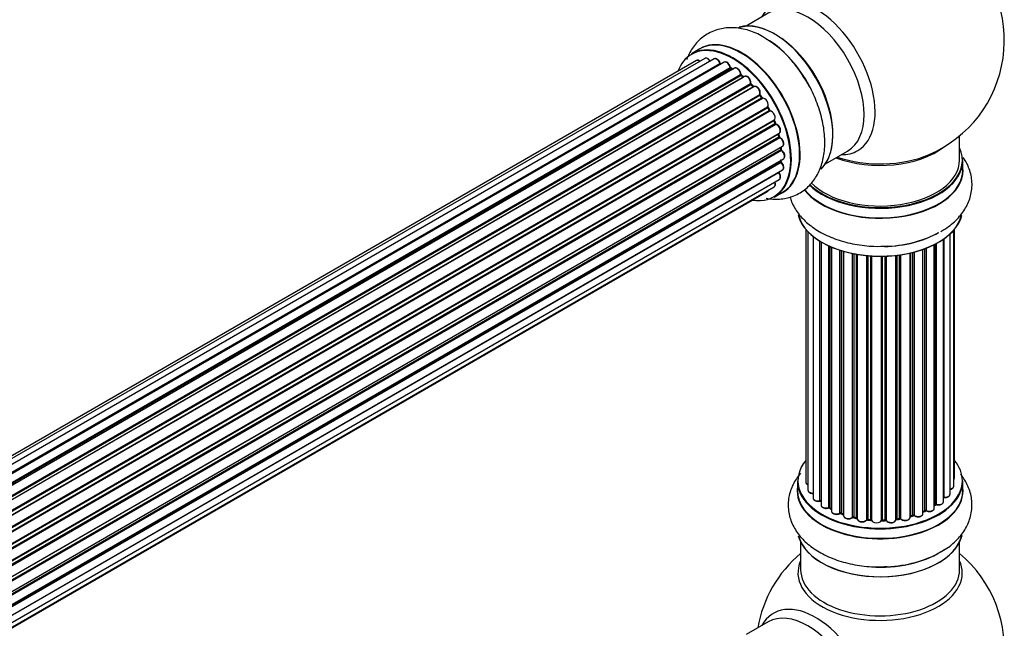
# Model space of a CAD drawing. Units: millimetres. Extents: x 0 to 1498, y 0 to 3417.
# Drawn here: x 1212 to 1410, y 1132 to 1255 of the extents above; entities that cross this region are included whole.
import ezdxf

# ---------------------------------------------------------------- set-up
doc = ezdxf.new("R2010")
doc.units = ezdxf.units.MM
doc.layers.add('DV6_Défaut', color=7, linetype='Continuous')
doc.layers.add('Défaut', color=7, linetype='Continuous')

# ---------------------------------------------------------------- blocks, each defined once
blk = doc.blocks.new('SE5')
at = {"layer": 'DV6_Défaut', "color": 7, "linetype": 'Continuous'}
for p, q in [((1362.5, 1255.92), (1358.06, 1253.36)), ((1348.75, 1248.74), (1347.09, 1247.78)), ((1349.75, 1246.86), (1022.57, 1057.96)), ((1351.64, 1246.74), (1023.91, 1057.53)), ((1348.07, 1246.42), (1021.9, 1058.1)), ((1025.39, 1056.83), (1352.78, 1245.85)), ((1352.94, 1245.67), (1025.63, 1056.7)), ((1353.66, 1246.07), (1025.65, 1056.69)), ((1027.11, 1055.77), (1354.85, 1244.99)), ((1354.99, 1244.78), (1027.33, 1055.61)), ((1355.73, 1244.87), (1027.59, 1055.42)), ((1355.34, 1244.65), (1355.09, 1244.79)), ((1028.98, 1054.27), (1356.94, 1243.62)), ((1357.06, 1243.39), (1029.18, 1054.09)), ((1029.55, 1053.74), (1357.46, 1243.06)), ((1357.76, 1243.21), (1029.56, 1053.72)), ((1357.54, 1243.08), (1357.15, 1243.4)), ((1030.86, 1052.36), (1358.95, 1241.79)), ((1359.04, 1241.56), (1031.03, 1052.18)), ((1031.38, 1051.76), (1359.41, 1241.15)), ((1359.65, 1241.14), (1031.46, 1051.66)), ((1359.5, 1241.17), (1359.13, 1241.58)), ((1032.64, 1050.12), (1360.8, 1239.58)), ((1360.85, 1239.36), (1032.77, 1049.94)), ((1033.1, 1049.47), (1361.18, 1238.89)), ((1361.26, 1238.92), (1360.93, 1239.39)), ((1361.36, 1238.79), (1033.19, 1049.32)), ((1034.23, 1047.63), (1362.4, 1237.1)), ((1362.42, 1236.89), (1034.32, 1047.47)), ((1362.76, 1236.43), (1362.49, 1236.94)), ((1034.6, 1046.96), (1362.69, 1236.38)), ((1362.87, 1236.24), (1034.7, 1046.77)), ((1035.54, 1045), (1363.71, 1234.46)), ((1363.67, 1234.27), (1035.6, 1044.86)), ((1035.82, 1044.34), (1363.87, 1233.74)), ((1364.04, 1233.56), (1035.91, 1044.12)), ((1363.94, 1233.8), (1363.73, 1234.33)), ((1036.55, 1042.31), (1364.74, 1231.8)), ((1364.55, 1231.6), (1036.57, 1042.24)), ((1036.72, 1041.73), (1364.68, 1231.07)), ((1364.73, 1231.15), (1364.61, 1231.67)), ((1401.04, 1226.38), (1401.04, 1231.25)), ((1364.82, 1230.87), (1036.79, 1041.48)), ((1037.2, 1039.68), (1365.38, 1229.16)), ((1365.12, 1228.58), (1365.09, 1228.99)), ((1037.28, 1039.25), (1365.06, 1228.5)), ((1365.19, 1228.28), (1037.32, 1038.99)), ((1374.06, 1225.65), (1378.5, 1228.21)), ((1037.51, 1037.23), (1365.6, 1226.65)), ((1037.51, 1037.05), (1365.02, 1226.13)), ((1365.11, 1225.91), (1037.52, 1036.77)), ((1365.08, 1226.21), (1365.09, 1226.36)), ((1401.69, 1224.38), (1401.69, 1226.3)), ((1364.61, 1223.85), (1037.48, 1034.98)), ((1037.49, 1035.09), (1365.38, 1224.4)), ((1036.96, 1032.38), (1363.71, 1221.03)), ((1037.24, 1033.42), (1364.74, 1222.5)), ((1036.88, 1032.16), (1362.32, 1220.05)), ((1363.74, 1218.94), (1365.4, 1219.9)), ((1370.06, 1212.47), (1370.06, 1161.61)), ((1370.52, 1211.96), (1370.52, 1159.95)), ((1399.11, 1159.14), (1399.11, 1211.52)), ((1399.87, 1160.77), (1399.87, 1212.29)), ((1400.02, 1162.46), (1400.02, 1212.47)), ((1371.56, 1211.01), (1371.56, 1158.37)), ((1372.9, 1157.82), (1372.9, 1210.08)), ((1373.14, 1209.94), (1373.14, 1157.78)), ((1373.16, 1209.93), (1373.16, 1156.95)), ((1374.69, 1156.46), (1374.69, 1209.12)), ((1395.94, 1156.32), (1395.94, 1209.39)), ((1396.1, 1157.08), (1396.1, 1209.47)), ((1396.34, 1209.6), (1396.34, 1157.12)), ((1397.78, 1157.63), (1397.78, 1210.47)), ((1397.87, 1210.53), (1397.87, 1158.58)), ((1374.94, 1209.01), (1374.94, 1156.44)), ((1375.23, 1208.88), (1375.23, 1155.76)), ((1376.92, 1155.34), (1376.92, 1208.25)), ((1377.17, 1208.17), (1377.17, 1155.35)), ((1377.66, 1155.17), (1377.66, 1208.03)), ((1377.68, 1208.02), (1377.68, 1154.84)), ((1379.51, 1154.51), (1379.51, 1207.57)), ((1379.75, 1207.52), (1379.75, 1154.55)), ((1380.29, 1154.43), (1380.29, 1207.42)), ((1380.42, 1207.4), (1380.42, 1154.23)), ((1382.34, 1154.01), (1382.34, 1207.15)), ((1382.56, 1207.13), (1382.56, 1154.08)), ((1388.23, 1154.05), (1388.23, 1207.2)), ((1388.38, 1207.22), (1388.38, 1154.19)), ((1388.94, 1154.27), (1388.94, 1207.29)), ((1389.17, 1207.33), (1389.17, 1154.22)), ((1391.06, 1154.49), (1391.06, 1207.68)), ((1391.13, 1207.7), (1391.13, 1154.76)), ((1391.65, 1154.91), (1391.65, 1207.82)), ((1391.9, 1207.88), (1391.9, 1154.89)), ((1393.66, 1155.26), (1393.66, 1208.42)), ((1394.07, 1155.86), (1394.07, 1208.57)), ((1394.32, 1208.67), (1394.32, 1155.87)), ((1383.14, 1154.03), (1383.14, 1207.09)), ((1383.31, 1207.08), (1383.31, 1153.92)), ((1385.29, 1153.86), (1385.29, 1207.03)), ((1385.48, 1207.03), (1385.48, 1153.96)), ((1386.06, 1153.98), (1386.06, 1207.04)), ((1386.27, 1207.05), (1386.27, 1153.89)), ((1368.39, 1161.79), (1368.39, 1159.88)), ((1401.69, 1159.88), (1401.69, 1161.79)), ((1374.98, 1156.35), (1375.23, 1156.21)), ((1393.66, 1155.6), (1394.03, 1155.77)), ((1395.94, 1156.9), (1396.06, 1156.99)), ((1377.21, 1155.26), (1377.68, 1155.08)), ((1379.78, 1154.47), (1380.32, 1154.35)), ((1382.58, 1154), (1383.15, 1153.94)), ((1385.48, 1153.87), (1386.06, 1153.89)), ((1388.36, 1154.1), (1388.92, 1154.19)), ((1391.1, 1154.67), (1391.62, 1154.82)), ((1369.04, 1149.5), (1369.04, 1143.91)), ((1401.04, 1143.91), (1401.04, 1149.5)), ((1362.5, 1133.45), (1358.06, 1130.89))]:
    blk.add_line(p, q, dxfattribs=at)
for centre, radius, start, end in [((1385.04, 1250.46), 25, 293.2837, 50.2082), ((1351.28, 1232.56), 21.16, 30.2202, 60.183), ((1353.22, 1246.03), 0.392, 196.1445, 238.7503), ((1355.34, 1245.15), 0.432, 190.9821, 235.7807), ((1357.43, 1243.74), 0.437, 185.4135, 230.0462), ((1359.41, 1241.86), 0.404, 179.7486, 224.7265), ((1363.08, 1236.57), 0.348, 204.5089, 243.9361), ((1364.3, 1233.91), 0.378, 197.7794, 242.7504), ((1365.15, 1231.24), 0.423, 192.5316, 237.597), ((1365.56, 1228.63), 0.44, 187.1253, 231.755), ((1365.5, 1226.22), 0.417, 181.3755, 226.3316), ((1372.97, 1157.35), 0.396, 61.3676, 103.6638), ((1374.79, 1155.96), 0.433, 64.2278, 109.0094), ((1394.2, 1155.37), 0.44, 68.2318, 112.888), ((1396.26, 1156.63), 0.415, 73.5567, 118.7362), ((1377.06, 1154.85), 0.436, 69.9034, 114.6368), ((1378.77, 1155.33), 1.15, 268.0325, 307.8689), ((1379.68, 1154.08), 0.402, 75.115, 120.4098), ((1386.09, 1153.55), 0.345, 55.6168, 95.4687), ((1387.09, 1154.37), 0.97, 213.416, 271.6387), ((1391.74, 1154.42), 0.424, 62.4893, 107.3821), ((1385.04, 1127.99), 25, 129.7918, 170.2082), ((1385.04, 1127.99), 25, 293.2837, 50.2082)]:
    blk.add_arc(centre, radius, start, end, dxfattribs=at)
for centre, major_axis, ratio, start_param, end_param in [((1372.05, 1242.97), (8.48, -14.69), 0.57735, 0, 3.480381), ((1370.5, 1242.07), (-8, 13.86), 0.57735, 3.141593, 6.283185), ((1363.83, 1238.22), (8.28, -14.33), 0.57735, 0.146841, 3.025803), ((1363.75, 1238.18), (-8.32, 14.42), 0.57735, 3.283968, 6.145513), ((1357.07, 1234.32), (-8.32, 14.42), 0.57735, 3.141593, 6.283185), ((1364.18, 1238.42), (8, -13.86), 0.57735, 0.877418, 2.264175), ((1355.34, 1233.32), (-8.27, 14.33), 0.57735, 2.702611, 6.283185), ((1355.41, 1233.36), (8.32, -14.42), 0.57735, 0, 3.141593), ((1357.13, 1234.35), (8.35, -14.46), 0.57735, 0, 3.213107), ((1362.04, 1237.18), (-8.35, 14.46), 0.57735, 4.79926, 5.477674), ((1362.09, 1237.22), (8.33, -14.42), 0.57735, 1.518181, 2.318142), ((1355.34, 1233.32), (-8.27, 14.33), 0.57735, 0, 0.438981), ((1350.25, 1245.99), (0.5, -0.866), 0.57735, 1.521907, 3.141593), ((1352.14, 1245.87), (0.5, -0.866), 0.57735, 1.224885, 3.141593), ((1348.57, 1245.55), (0.5, -0.866), 0.57735, 2.143788, 3.141593), ((1352.65, 1245.86), (-0.19, -0.063), 0.276836, 2.215339, 3.141691), ((1352.91, 1245.85), (-0.1, 0.173), 0.57735, 1.224885, 2.586411), ((1355.34, 1233.32), (7, -12.12), 0.57735, -3.697003, -3.667459), ((1352.97, 1245.49), (-0.059, -0.191), 0.693863, 3.328092, 3.782162), ((1354.16, 1245.2), (0.5, -0.866), 0.57735, 1.015446, 3.141593), ((1354.71, 1245.03), (-0.197, -0.036), 0.430491, 2.264847, 3.14145), ((1354.99, 1244.95), (-0.1, 0.173), 0.57735, 1.015446, 2.376971), ((1355.34, 1233.32), (7, -12.12), 0.57735, -3.926991, -3.891066), ((1355, 1244.62), (-0.097, -0.175), 0.58922, 3.141661, 3.916384), ((1355.2, 1233.24), (-7, 12.12), 0.57735, -0.806175, -0.764621), ((1355.69, 1233.52), (6.75, -11.69), 0.57735, -3.908636, -3.85415), ((1355.69, 1233.52), (-6.75, 11.69), 0.57735, -0.740362, -0.716324), ((1356.23, 1244.01), (0.5, -0.866), 0.57735, 0.806006, 3.141593), ((1355.34, 1233.32), (7, -12.12), 0.57735, -4.157603, -4.083848), ((1356.8, 1243.69), (-0.2, -0.004), 0.56533, 2.346101, 3.141425), ((1357.08, 1243.54), (-0.1, 0.173), 0.57735, 0.806006, 2.167532), ((1357.03, 1243.25), (-0.125, -0.156), 0.458826, 3.142102, 4.005088), ((1355.2, 1233.24), (-7, 12.12), 0.57735, -1.015615, -0.974061), ((1357.43, 1242.92), (-0.129, -0.153), 0.430373, 3.337597, 4.01839), ((1357.49, 1243.2), (-0.1, 0.173), 0.57735, -4.157207, -4.011887), ((1358.26, 1242.34), (0.5, -0.866), 0.57735, 0.596567, 3.141593), ((1359.09, 1241.68), (-0.1, 0.173), 0.57735, 0.596567, 1.958092), ((1358.81, 1241.9), (-0.197, 0.036), 0.675463, 2.470206, 3.142682), ((1355.34, 1233.32), (7, -12.12), 0.57735, -4.363093, -4.300899), ((1358.98, 1241.44), (-0.146, -0.137), 0.308379, 3.14191, 4.060197), ((1355.2, 1233.24), (-7, 12.12), 0.57735, -1.225054, -1.1835), ((1359.35, 1241.03), (-0.149, -0.133), 0.276707, 3.156914, 4.067876), ((1359.47, 1241.26), (-0.1, 0.173), 0.57735, 1.916538, 2.805994), ((1360.15, 1240.28), (0.5, -0.866), 0.57735, 0.387127, 3.141593), ((1360.93, 1239.45), (-0.1, 0.173), 0.57735, 0.387127, 1.748653), ((1360.67, 1239.72), (-0.182, 0.084), 0.756074, 2.651188, 3.141927), ((1360.77, 1239.27), (-0.162, -0.117), 0.144455, 3.141734, 4.089394), ((1355.2, 1233.24), (-7, 12.12), 0.57735, -1.434494, -1.39294), ((1355.34, 1233.32), (7, -12.12), 0.57735, -4.588763, -4.529386), ((1361.27, 1238.97), (0.1, -0.173), 0.57735, 4.848692, 6.210217), ((1361.82, 1237.91), (0.5, -0.866), 0.57735, 0.177688, 3.068625), ((1362.52, 1236.94), (-0.1, 0.173), 0.57735, 0.177688, 1.539213), ((1362.29, 1237.26), (-0.147, 0.136), 0.803641, 2.896644, 3.143526), ((1362.31, 1236.84), (-0.175, -0.097), 0.025783, 2.186511, 3.141498), ((1355.2, 1233.24), (7, -12.12), 0.57735, 1.497659, 1.539213), ((1355.34, 1233.32), (7, -12.12), 0.57735, 1.480406, 1.558172), ((1362.58, 1236.34), (-0.177, -0.093), 0.059663, 2.187538, 3.141492), ((1362.8, 1236.43), (-0.1, 0.173), 0.57735, 1.497659, 2.859185), ((1363.21, 1235.33), (-0.5, 0.866), 0.57735, 3.141593, 6.000778), ((1362.93, 1236.06), (0.012, -0.2), 0.784153, 3.148212, 3.517), ((1363.79, 1234.28), (0.1, -0.173), 0.57735, 3.219385, 4.471367), ((1363.55, 1234.25), (-0.186, -0.075), 0.194894, 2.200169, 3.130658), ((1355.2, 1233.24), (7, -12.12), 0.57735, 1.28822, 1.329774), ((1355.34, 1233.32), (7, -12.12), 0.57735, 1.265652, 1.330233), ((1363.75, 1233.73), (-0.187, -0.07), 0.227664, 2.205477, 3.141377), ((1364, 1233.74), (-0.1, 0.173), 0.57735, 1.28822, 2.649746), ((1364.08, 1233.38), (-0.045, -0.195), 0.719711, 3.140549, 3.730427), ((1364.24, 1232.66), (-0.5, 0.866), 0.57735, 3.141593, 5.791338), ((1364.08, 1233.38), (-0.045, -0.195), 0.719711, 3.119702, 3.140549), ((1364.68, 1231.57), (0.1, -0.173), 0.57735, 3.739839, 4.261927), ((1364.41, 1231.62), (-0.194, -0.05), 0.355487, 2.236608, 3.123443), ((1355.2, 1233.24), (7, -12.12), 0.57735, 1.07878, 1.120334), ((1364.54, 1231.1), (-0.195, -0.044), 0.385716, 2.24692, 3.141163), ((1364.81, 1231.04), (-0.1, 0.173), 0.57735, 1.07878, 2.440306), ((1355.34, 1233.32), (7, -12.12), 0.57735, 1.052058, 1.116698), ((1364.83, 1230.7), (-0.087, -0.18), 0.623814, 3.14123, 3.881245), ((1364.88, 1230.02), (-0.5, 0.866), 0.57735, 3.141593, 5.581899), ((1355.2, 1233.24), (7, -12.12), 0.57735, 0.869341, 0.910895), ((1355.34, 1233.32), (7, -12.12), 0.57735, 0.837023, 0.905898), ((1385.04, 1234.54), (-16, 0), 0.57735, 0.982128, 2.506901), ((1364.92, 1228.57), (-0.2, -0.014), 0.52691, 2.317603, 3.141135), ((1365.2, 1228.43), (0.1, -0.173), 0.57735, 4.010934, 5.372459), ((1365.17, 1228.13), (-0.117, -0.162), 0.500653, 3.141964, 3.982271), ((1365.1, 1227.52), (-0.5, 0.866), 0.57735, 3.165557, 5.372459), ((1385.04, 1226.38), (-16.55, 0), 0.57735, 0.538333, 3.400121), ((1385.04, 1235.15), (-16.54, 0), 0.57735, 1.022086, 2.211319), ((1372.05, 1242.97), (8.48, -14.69), 0.57735, 5.944397, 6.283185), ((1365.16, 1226.03), (-0.1, 0.173), 0.57735, 0.659901, 2.021427), ((1364.88, 1226.24), (-0.199, 0.023), 0.645075, 2.42733, 3.142115), ((1355.69, 1233.52), (-6.75, 11.69), 0.57735, 3.755617, 3.781489), ((1355.34, 1233.32), (7, -12.12), 0.57735, 0.62586, 0.671929), ((1365.07, 1225.78), (-0.14, -0.143), 0.355612, 3.142054, 4.046538), ((1364.88, 1225.27), (-0.5, 0.866), 0.57735, 3.141593, 5.16302), ((1365.1, 1227.52), (-0.5, 0.866), 0.57735, 3.141593, 3.165557), ((1385.04, 1226.3), (16.65, 0), 0.57735, 3.678294, 6.283185), ((1385.04, 1226.38), (-16, 0), 0.57735, 0.520558, 3.141593), ((1385.04, 1224.31), (16.69, 0), 0.57735, 0, 0.071515), ((1364.68, 1223.95), (-0.1, 0.173), 0.57735, 1.358677, 1.811988), ((1364.54, 1223.75), (-0.157, -0.123), 0.195028, 3.14192, 4.082996), ((1364.24, 1223.36), (-0.5, 0.866), 0.57735, 3.141593, 4.95358), ((1385.04, 1224.31), (16.69, 0), 0.57735, 3.549716, 6.283185), ((1385.04, 1224.38), (-16.65, 0), 0.57735, 0.425814, 3.141593), ((1363.21, 1221.89), (-0.5, 0.866), 0.57735, 3.141593, 4.467458), ((1361.82, 1220.92), (-0.5, 0.866), 0.57735, 3.141593, 3.702405), ((1357.13, 1234.35), (8.35, -14.46), 0.57735, 6.211671, 6.283185), ((1385.04, 1216.66), (-16.65, 0), 0.57735, 0.134519, 2.99563), ((1385.04, 1216.58), (16.55, 0), 0.57735, 3.283776, 6.15317), ((1385.04, 1218.58), (16.65, 0), 0.57735, 4.763715, 5.497787), ((1385.04, 1218.64), (-16.69, 0), 0.57735, 1.664133, 2.356194), ((1385.04, 1161.87), (16.55, 0), 0.57735, 2.702611, 6.283185), ((1385.04, 1161.87), (16.55, 0), 0.57735, 0, 0.438981), ((1385.04, 1161.79), (-16.65, 0), 0.57735, 0, 3.141593), ((1371.06, 1161.61), (1, 0), 0.57735, 3.141593, 4.139398), ((1399.02, 1162.46), (-1, 0), 0.57735, 2.58078, 3.113015), ((1399.02, 1162.46), (-1, 0), 0.57735, 3.113015, 3.141593), ((1385.04, 1159.81), (-16.69, 0), 0.57735, 6.211671, 6.283185), ((1385.04, 1159.81), (-16.69, 0), 0.57735, 0, 3.213107), ((1385.04, 1159.88), (16.65, 0), 0.57735, 3.141593, 6.283185), ((1371.52, 1159.95), (1, 0), 0.57735, 3.141593, 3.172326), ((1371.52, 1159.95), (1, 0), 0.57735, 3.172326, 4.761279), ((1398.87, 1160.77), (-1, 0), 0.57735, 1.815727, 3.141593), ((1398.87, 1160.77), (-1, 0), 0.57735, 3.141593, 3.165157), ((1372.56, 1158.37), (1, 0), 0.57735, 3.141593, 5.0583), ((1385.04, 1161.87), (-14, 0), 0.57735, 0.515433, 0.557511), ((1372.84, 1157.93), (-0.041, 0.196), 0.276836, 3.141825, 4.067847), ((1372.97, 1157.72), (0.2, 0), 0.57735, 0.555182, 1.916707), ((1373.31, 1157.84), (0.136, 0.146), 0.693863, 2.501024, 2.955093), ((1396.78, 1157.63), (-1, 0), 0.57735, 1.120166, 3.141593), ((1397.82, 1158.47), (0.2, 0), 0.57735, 1.329605, 1.782916), ((1398.11, 1159.14), (-1, 0), 0.57735, 1.329605, 3.112711), ((1397.92, 1158.69), (0.028, 0.198), 0.195028, 2.200189, 3.141553), ((1398.11, 1159.14), (-1, 0), 0.57735, 3.112711, 3.141593), ((1374.16, 1156.95), (1, 0), 0.57735, 3.141593, 5.26774), ((1385.04, 1161.87), (-14, 0), 0.57735, 0.731818, 0.785398), ((1374.58, 1156.56), (-0.067, 0.188), 0.430491, 3.142042, 4.018338), ((1374.79, 1156.36), (0.2, 0), 0.57735, 0.764621, 2.126147), ((1385.04, 1161.47), (13.5, 0), 0.57735, 3.853007, 3.898879), ((1385.04, 1162.04), (-14, 0), 0.57735, 0.764621, 0.806175), ((1375.08, 1156.52), (0.103, 0.171), 0.58922, 2.366801, 3.141524), ((1376.23, 1155.76), (1, 0), 0.57735, 3.121038, 3.141593), ((1376.23, 1155.76), (1, 0), 0.57735, 3.141593, 5.477179), ((1385.04, 1162.04), (14, 0), 0.57735, -0.910895, -0.869341), ((1385.04, 1161.87), (-14, 0), 0.57735, -4.049603, -3.977871), ((1393.94, 1155.95), (-0.088, 0.18), 0.52691, 3.142051, 3.965583), ((1394.2, 1155.77), (0.2, 0), 0.57735, 0.910726, 2.272252), ((1394.94, 1156.32), (-1, 0), 0.57735, 0.910726, 3.114697), ((1394.45, 1155.96), (0.082, 0.183), 0.500653, 2.300914, 3.141357), ((1385.04, 1161.87), (-14, 0), 0.57735, -3.82006, -3.767461), ((1394.94, 1156.32), (-1, 0), 0.57735, 3.114697, 3.141593), ((1395.94, 1157.15), (-0.119, 0.16), 0.645075, 3.14107, 3.855855), ((1396.26, 1157.01), (0.2, 0), 0.57735, 1.120166, 2.481691), ((1396.43, 1157.22), (0.054, 0.193), 0.355612, 2.236648, 3.141404), ((1385.04, 1161.87), (-14, 0), 0.57735, 0.940957, 1.011351), ((1376.78, 1155.42), (-0.097, 0.175), 0.56533, 3.141867, 3.937085), ((1377.06, 1155.26), (0.2, 0), 0.57735, 0.974061, 2.335586), ((1385.04, 1162.04), (-14, 0), 0.57735, 0.974061, 1.015615), ((1377.28, 1155.45), (0.073, 0.186), 0.458826, 2.278097, 3.141083), ((1377.55, 1155.07), (-0.2, 0), 0.57735, 4.011887, 4.157207), ((1377.76, 1155.27), (0.067, 0.188), 0.430373, 2.264795, 2.945589), ((1378.68, 1154.84), (1, 0), 0.57735, 3.141593, 5.686619), ((1379.34, 1154.58), (-0.13, 0.152), 0.675463, 3.140434, 3.812979), ((1385.04, 1161.87), (-14, 0), 0.57735, 1.162902, 1.23423), ((1379.68, 1154.45), (0.2, 0), 0.57735, 1.1835, 2.545026), ((1385.04, 1162.04), (-14, 0), 0.57735, 1.1835, 1.225054), ((1379.83, 1154.66), (0.046, 0.195), 0.308379, 2.222988, 3.141275), ((1380.23, 1154.32), (-0.2, 0), 0.57735, 3.477192, 4.366647), ((1380.36, 1154.54), (0.041, 0.196), 0.276707, 2.215309, 3.128316), ((1381.42, 1154.23), (1, 0), 0.57735, 3.141593, 5.896058), ((1382.16, 1154.06), (-0.163, 0.115), 0.756074, 3.141306, 3.631997), ((1382.53, 1153.97), (0.2, 0), 0.57735, 1.39294, 2.754465), ((1385.04, 1161.87), (-14, 0), 0.57735, 1.389796, 1.435361), ((1385.04, 1162.04), (-14, 0), 0.57735, 1.39294, 1.434494), ((1382.6, 1154.2), (0.021, 0.199), 0.144455, 2.193791, 3.141451), ((1383.11, 1153.91), (0.2, 0), 0.57735, 0.072968, 1.434494), ((1384.31, 1153.97), (-1, 0), 0.57735, 0.072968, 2.963905), ((1383.51, 1153.93), (0.198, 0.025), 0.814324, 3.038855, 3.198932), ((1385.04, 1161.87), (-14, 0), 0.57735, 1.569697, 1.648367), ((1385.09, 1153.88), (-0.191, 0.059), 0.803641, 3.140261, 3.386541), ((1385.49, 1153.84), (-0.2, 0), 0.57735, 4.743972, 6.105498), ((1385.04, 1162.04), (14, 0), 0.57735, 4.743972, 4.785526), ((1385.47, 1154.07), (-0.004, 0.2), 0.025783, 3.141687, 4.096674), ((1386.08, 1153.86), (0.2, 0), 0.57735, 0.282407, 1.643933), ((1386.05, 1154.09), (-0.008, 0.2), 0.059663, 3.141694, 4.095647), ((1387.23, 1154.05), (-1, 0), 0.57735, 0.282407, 3.141593), ((1386.46, 1153.92), (0.179, 0.09), 0.784153, 2.766186, 3.134973), ((1388.43, 1154.08), (0.2, 0), 0.57735, 1.811819, 3.063801), ((1385.04, 1161.87), (-14, 0), 0.57735, -4.482375, -4.405236), ((1388.33, 1154.3), (-0.028, 0.198), 0.194894, 3.157648, 4.083016), ((1385.04, 1162.04), (14, 0), 0.57735, -1.329774, -1.28822), ((1388.89, 1154.39), (-0.033, 0.197), 0.227664, 3.141808, 4.077708), ((1389, 1154.16), (0.2, 0), 0.57735, 0.491847, 1.853373), ((1390.06, 1154.49), (-1, 0), 0.57735, 0.491847, 3.141593), ((1389.35, 1154.27), (0.147, 0.136), 0.719711, 2.552758, 3.142579), ((1391.22, 1154.66), (0.2, 0), 0.57735, 2.021258, 2.543347), ((1385.04, 1161.87), (-14, 0), 0.57735, -4.267157, -4.190736), ((1391.05, 1154.86), (-0.054, 0.193), 0.355487, 3.15926, 4.046577), ((1385.04, 1162.04), (14, 0), 0.57735, -1.120334, -1.07878), ((1391.56, 1155.01), (-0.059, 0.191), 0.385716, 3.142022, 4.036265), ((1391.75, 1154.81), (0.2, 0), 0.57735, 0.701286, 2.062812), ((1392.66, 1155.26), (-1, 0), 0.57735, 0.701286, 3.141593), ((1392.05, 1154.96), (0.113, 0.165), 0.623814, 2.40194, 3.142102), ((1385.04, 1152.16), (16.65, 0), 0.57735, 3.283968, 6.145513), ((1385.04, 1152.08), (-16.55, 0), 0.57735, 0.146841, 3.025803), ((1385.04, 1154.07), (-16.65, 0), 0.57735, 1.518181, 2.452255), ((1385.04, 1143.3), (16.54, 0), 0.57735, 2.886298, 6.283185), ((1385.04, 1154.14), (16.69, 0), 0.57735, 4.79926, 5.497787), ((1385.04, 1143.3), (16.54, 0), 0.57735, 0, 0.255294), ((1385.04, 1143.91), (-16, 0), 0.57735, 0, 3.141593), ((1372.05, 1120.49), (8.48, -14.69), 0.57735, 0, 3.480381), ((1370.5, 1119.59), (-8, 13.86), 0.57735, 3.141593, 6.283185)]:
    blk.add_ellipse(centre, major_axis=major_axis, ratio=ratio, start_param=start_param, end_param=end_param, dxfattribs=at)
for points, knots in [([(1361.81, 1250.92), (1361.3, 1251.25), (1360, 1252.07), (1357.55, 1252.84), (1354.76, 1253.14), (1352.03, 1252.69), (1349.56, 1251.47), (1347.58, 1249.54), (1346.58, 1247.82), (1346.18, 1246.81), (1346.11, 1246.64)], [0, 0, 0, 0, 0.08053, 0.238371, 0.38722, 0.528888, 0.681633, 0.827359, 0.971582, 1, 1, 1, 1]), ([(1350.88, 1246.21), (1350.82, 1246.33), (1350.7, 1246.53), (1350.43, 1246.79), (1350.15, 1246.92), (1349.91, 1246.94), (1349.8, 1246.88), (1349.76, 1246.85)], [0, 0, 0, 0, 0.219359, 0.453918, 0.699424, 0.890706, 1, 1, 1, 1]), ([(1352.84, 1245.92), (1352.79, 1246.04), (1352.71, 1246.25), (1352.47, 1246.55), (1352.19, 1246.75), (1351.92, 1246.82), (1351.72, 1246.8), (1351.66, 1246.74), (1351.64, 1246.73)], [0, 0, 0, 0, 0.194647, 0.401238, 0.613198, 0.801151, 0.961518, 1, 1, 1, 1]), ([(1348.78, 1246.31), (1348.73, 1246.35), (1348.58, 1246.44), (1348.36, 1246.5), (1348.15, 1246.48), (1348.09, 1246.42), (1348.07, 1246.41)], [0, 0, 0, 0, 0.24275, 0.610106, 0.923856, 1, 1, 1, 1]), ([(1354.91, 1245.07), (1354.88, 1245.19), (1354.82, 1245.4), (1354.62, 1245.73), (1354.35, 1245.99), (1354.07, 1246.13), (1353.82, 1246.14), (1353.72, 1246.09), (1353.68, 1246.06)], [0, 0, 0, 0, 0.178638, 0.367774, 0.558101, 0.756715, 0.911668, 1, 1, 1, 1]), ([(1357, 1243.7), (1356.99, 1243.82), (1356.96, 1244.03), (1356.8, 1244.38), (1356.56, 1244.68), (1356.28, 1244.88), (1356.02, 1244.95), (1355.82, 1244.93), (1355.75, 1244.87), (1355.74, 1244.86)], [0, 0, 0, 0, 0.163431, 0.33588, 0.507211, 0.6824, 0.83769, 0.970197, 1, 1, 1, 1]), ([(1359.01, 1241.86), (1359.02, 1241.98), (1359.03, 1242.18), (1358.92, 1242.54), (1358.72, 1242.87), (1358.45, 1243.13), (1358.17, 1243.27), (1357.92, 1243.28), (1357.81, 1243.23), (1357.77, 1243.2)], [0, 0, 0, 0, 0.153429, 0.311933, 0.470556, 0.629649, 0.795584, 0.92537, 1, 1, 1, 1]), ([(1362.08, 1218.7), (1362.99, 1218.53), (1364.78, 1218.41), (1367.46, 1218.96), (1369.87, 1220.26), (1371.78, 1222.25), (1373.09, 1224.68), (1373.83, 1227.51), (1373.99, 1230.71), (1373.53, 1234.21), (1372.46, 1237.79), (1371.08, 1240.93), (1370.03, 1242.53), (1369.57, 1243.21)], [0, 0, 0, 0, 0.088809, 0.174764, 0.267102, 0.355664, 0.443745, 0.535647, 0.633317, 0.735248, 0.83815, 0.940697, 1, 1, 1, 1]), ([(1359.57, 1241.11), (1359.56, 1241.11), (1359.54, 1241.13), (1359.52, 1241.15), (1359.5, 1241.17)], [0, 0, 0, 0, 0.423323, 1, 1, 1, 1]), ([(1360.85, 1239.64), (1360.88, 1239.74), (1360.94, 1239.93), (1360.88, 1240.28), (1360.73, 1240.63), (1360.5, 1240.93), (1360.22, 1241.14), (1359.95, 1241.22), (1359.75, 1241.2), (1359.67, 1241.15), (1359.65, 1241.14)], [0, 0, 0, 0, 0.143564, 0.281745, 0.427395, 0.572005, 0.719436, 0.852193, 0.964937, 1, 1, 1, 1]), ([(1360.93, 1239.39), (1360.91, 1239.41), (1360.89, 1239.46), (1360.86, 1239.53), (1360.85, 1239.59), (1360.85, 1239.63), (1360.85, 1239.64), (1360.85, 1239.64), (1360.85, 1239.64)], [0, 0, 0, 0, 0.2121159, 0.4307114, 0.6179239, 0.7889203, 0.9647891, 1, 1, 1, 1]), ([(1361.39, 1238.8), (1361.39, 1238.8), (1361.38, 1238.81), (1361.35, 1238.82), (1361.31, 1238.86), (1361.28, 1238.9), (1361.26, 1238.92)], [0, 0, 0, 0, 0.096208, 0.373395, 0.654663, 1, 1, 1, 1]), ([(1362.49, 1236.94), (1362.48, 1236.96), (1362.45, 1237), (1362.44, 1237.07), (1362.44, 1237.11), (1362.44, 1237.13), (1362.44, 1237.13)], [0, 0, 0, 0, 0.279905, 0.539051, 0.774662, 1, 1, 1, 1]), ([(1363.73, 1234.33), (1363.72, 1234.35), (1363.71, 1234.39), (1363.7, 1234.44), (1363.71, 1234.45), (1363.71, 1234.46)], [0, 0, 0, 0, 0.4144833, 0.7891682, 1, 1, 1, 1]), ([(1364.78, 1231.82), (1364.84, 1231.88), (1364.94, 1231.97), (1365.02, 1232.22), (1365.01, 1232.52), (1364.9, 1232.87), (1364.7, 1233.2), (1364.42, 1233.46), (1364.23, 1233.54), (1364.12, 1233.58)], [0, 0, 0, 0, 0.114882, 0.235077, 0.375682, 0.530428, 0.685181, 0.840506, 1, 1, 1, 1]), ([(1365.38, 1229.17), (1365.41, 1229.18), (1365.5, 1229.23), (1365.61, 1229.4), (1365.66, 1229.65), (1365.63, 1229.98), (1365.49, 1230.33), (1365.27, 1230.64), (1365.06, 1230.81), (1364.95, 1230.87), (1364.92, 1230.88)], [0, 0, 0, 0, 0.053738, 0.178835, 0.311933, 0.468213, 0.634064, 0.798768, 0.96021, 1, 1, 1, 1]), ([(1365.61, 1226.67), (1365.67, 1226.71), (1365.77, 1226.79), (1365.86, 1227.02), (1365.87, 1227.31), (1365.79, 1227.65), (1365.6, 1227.98), (1365.41, 1228.19), (1365.31, 1228.27), (1365.29, 1228.29)], [0, 0, 0, 0, 0.119751, 0.258882, 0.418735, 0.599336, 0.78198, 0.957872, 1, 1, 1, 1]), ([(1397.24, 1211.99), (1397.84, 1212.35), (1399.17, 1213.19), (1401.12, 1214.98), (1402.66, 1217.29), (1403.54, 1219.9), (1403.61, 1222.63), (1402.92, 1225.03), (1402.15, 1226.38), (1401.79, 1226.92)], [0, 0, 0, 0, 0.100751, 0.267521, 0.424535, 0.574501, 0.735605, 0.890119, 1, 1, 1, 1]), ([(1365.38, 1224.41), (1365.4, 1224.42), (1365.49, 1224.46), (1365.6, 1224.63), (1365.66, 1224.88), (1365.63, 1225.2), (1365.5, 1225.54), (1365.33, 1225.79), (1365.23, 1225.9), (1365.21, 1225.92)], [0, 0, 0, 0, 0.054729, 0.205716, 0.363677, 0.549373, 0.748432, 0.946333, 1, 1, 1, 1]), ([(1364.69, 1223.88), (1364.68, 1223.9), (1364.66, 1223.93), (1364.64, 1223.96), (1364.64, 1223.97)], [0, 0, 0, 0, 0.7181, 1, 1, 1, 1]), ([(1364.75, 1222.51), (1364.8, 1222.55), (1364.91, 1222.63), (1365, 1222.85), (1365.02, 1223.13), (1364.94, 1223.46), (1364.8, 1223.73), (1364.72, 1223.85), (1364.69, 1223.88)], [0, 0, 0, 0, 0.14036, 0.309727, 0.502706, 0.722343, 0.934682, 1, 1, 1, 1]), ([(1363.7, 1221.04), (1363.73, 1221.05), (1363.82, 1221.09), (1363.92, 1221.25), (1363.99, 1221.5), (1363.96, 1221.76), (1363.91, 1221.94), (1363.89, 1222)], [0, 0, 0, 0, 0.085226, 0.31566, 0.556452, 0.839528, 1, 1, 1, 1]), ([(1362.33, 1220.06), (1362.38, 1220.1), (1362.48, 1220.17), (1362.54, 1220.29), (1362.56, 1220.36)], [0, 0, 0, 0, 0.495072, 1, 1, 1, 1]), ([(1366.9, 1218.96), (1366.99, 1218.64), (1367.39, 1217.48), (1368.48, 1215.59), (1370.48, 1213.5), (1373.1, 1211.72), (1376.3, 1210.31), (1379.9, 1209.39), (1383.49, 1208.95), (1385.57, 1209.05), (1386.6, 1209.1)], [0, 0, 0, 0, 0.047964, 0.175238, 0.307427, 0.447894, 0.595005, 0.744039, 0.892594, 1, 1, 1, 1]), ([(1369.01, 1163.35), (1368.4, 1162.64), (1367.41, 1161.15), (1366.54, 1158.55), (1366.47, 1155.82), (1367.23, 1153.17), (1368.68, 1150.82), (1370.76, 1148.77), (1373.45, 1147.03), (1376.72, 1145.67), (1380.35, 1144.81), (1383.76, 1144.44), (1385.67, 1144.55), (1386.49, 1144.6)], [0, 0, 0, 0, 0.0888087, 0.1747636, 0.2671019, 0.3556635, 0.4437447, 0.5356468, 0.6333173, 0.7352483, 0.8381503, 0.940697, 1, 1, 1, 1]), ([(1370.07, 1161.64), (1370.06, 1161.62), (1370.04, 1161.54), (1370.11, 1161.37), (1370.27, 1161.18), (1370.42, 1161.09), (1370.51, 1161.05)], [0, 0, 0, 0, 0.052252, 0.362243, 0.667118, 1, 1, 1, 1]), ([(1397.05, 1147.47), (1397.59, 1147.75), (1398.95, 1148.46), (1400.85, 1150.2), (1402.5, 1152.46), (1403.47, 1155.06), (1403.64, 1157.8), (1402.97, 1160.48), (1401.98, 1162.21), (1401.31, 1163.06), (1401.19, 1163.2)], [0, 0, 0, 0, 0.08053, 0.238371, 0.38722, 0.528888, 0.681633, 0.827359, 0.971582, 1, 1, 1, 1]), ([(1399.88, 1162.11), (1399.92, 1162.16), (1399.99, 1162.26), (1400, 1162.37), (1400.01, 1162.44)], [0, 0, 0, 0, 0.488137, 1, 1, 1, 1]), ([(1370.53, 1159.92), (1370.53, 1159.89), (1370.52, 1159.79), (1370.63, 1159.61), (1370.83, 1159.44), (1371.13, 1159.32), (1371.4, 1159.28), (1371.54, 1159.28), (1371.56, 1159.28)], [0, 0, 0, 0, 0.080662, 0.268796, 0.471917, 0.709803, 0.96002, 1, 1, 1, 1]), ([(1399.11, 1160.13), (1399.14, 1160.13), (1399.28, 1160.16), (1399.53, 1160.25), (1399.75, 1160.43), (1399.87, 1160.63), (1399.86, 1160.75), (1399.85, 1160.79)], [0, 0, 0, 0, 0.06513, 0.363716, 0.64225, 0.877885, 1, 1, 1, 1]), ([(1371.57, 1158.39), (1371.57, 1158.38), (1371.55, 1158.29), (1371.62, 1158.12), (1371.78, 1157.93), (1372.04, 1157.78), (1372.39, 1157.7), (1372.69, 1157.7), (1372.84, 1157.73), (1372.88, 1157.74)], [0, 0, 0, 0, 0.028377, 0.18937, 0.348025, 0.533014, 0.738004, 0.943479, 1, 1, 1, 1]), ([(1396.38, 1157.03), (1396.5, 1157), (1396.72, 1156.96), (1397.11, 1156.99), (1397.44, 1157.11), (1397.67, 1157.29), (1397.78, 1157.49), (1397.77, 1157.6), (1397.77, 1157.65)], [0, 0, 0, 0, 0.184616, 0.38024, 0.578932, 0.764105, 0.920779, 1, 1, 1, 1]), ([(1397.78, 1158.5), (1397.78, 1158.5), (1397.81, 1158.5), (1397.85, 1158.5), (1397.88, 1158.49), (1397.89, 1158.49)], [0, 0, 0, 0, 0.06343, 0.798063, 1, 1, 1, 1]), ([(1397.89, 1158.49), (1398.02, 1158.48), (1398.25, 1158.47), (1398.62, 1158.55), (1398.9, 1158.7), (1399.07, 1158.91), (1399.09, 1159.05), (1399.1, 1159.12)], [0, 0, 0, 0, 0.209956, 0.43345, 0.665128, 0.857996, 1, 1, 1, 1]), ([(1373.17, 1156.96), (1373.17, 1156.9), (1373.17, 1156.78), (1373.29, 1156.59), (1373.51, 1156.42), (1373.83, 1156.31), (1374.2, 1156.27), (1374.49, 1156.32), (1374.62, 1156.36), (1374.65, 1156.37)], [0, 0, 0, 0, 0.100265, 0.242172, 0.399405, 0.581935, 0.770879, 0.951394, 1, 1, 1, 1]), ([(1375.24, 1155.77), (1375.23, 1155.75), (1375.22, 1155.67), (1375.29, 1155.49), (1375.46, 1155.31), (1375.73, 1155.16), (1376.08, 1155.08), (1376.47, 1155.1), (1376.74, 1155.17), (1376.85, 1155.23), (1376.88, 1155.25)], [0, 0, 0, 0, 0.030701, 0.162857, 0.295402, 0.4506, 0.620992, 0.791266, 0.956948, 1, 1, 1, 1]), ([(1394.37, 1155.77), (1394.48, 1155.73), (1394.69, 1155.66), (1395.08, 1155.65), (1395.45, 1155.73), (1395.73, 1155.89), (1395.9, 1156.09), (1395.92, 1156.23), (1395.93, 1156.3)], [0, 0, 0, 0, 0.17269, 0.355365, 0.537771, 0.726249, 0.883203, 1, 1, 1, 1]), ([(1377.69, 1154.84), (1377.7, 1154.76), (1377.71, 1154.63), (1377.85, 1154.44), (1378.09, 1154.28), (1378.4, 1154.18), (1378.62, 1154.18), (1378.73, 1154.18)], [0, 0, 0, 0, 0.162082, 0.348996, 0.561475, 0.803735, 1, 1, 1, 1]), ([(1380.32, 1154.35), (1380.34, 1154.34), (1380.38, 1154.33), (1380.41, 1154.32), (1380.41, 1154.31)], [0, 0, 0, 0, 0.548861, 1, 1, 1, 1]), ([(1380.43, 1154.23), (1380.43, 1154.19), (1380.42, 1154.08), (1380.52, 1153.9), (1380.72, 1153.73), (1381.03, 1153.6), (1381.4, 1153.55), (1381.78, 1153.6), (1382.12, 1153.72), (1382.25, 1153.86), (1382.32, 1153.94)], [0, 0, 0, 0, 0.057991, 0.167986, 0.286274, 0.424887, 0.570874, 0.715786, 0.863121, 1, 1, 1, 1]), ([(1382.32, 1153.94), (1382.32, 1153.94), (1382.32, 1153.94), (1382.35, 1153.97), (1382.4, 1153.98), (1382.47, 1154), (1382.54, 1154), (1382.57, 1154), (1382.58, 1154)], [0, 0, 0, 0, 0.171403, 0.350399, 0.528833, 0.724654, 0.936713, 1, 1, 1, 1]), ([(1383.15, 1153.94), (1383.18, 1153.94), (1383.22, 1153.93), (1383.28, 1153.92), (1383.3, 1153.9), (1383.31, 1153.9), (1383.31, 1153.89)], [0, 0, 0, 0, 0.34831, 0.66613, 0.956835, 1, 1, 1, 1]), ([(1385.28, 1153.81), (1385.28, 1153.81), (1385.28, 1153.81), (1385.29, 1153.82), (1385.32, 1153.84), (1385.38, 1153.86), (1385.44, 1153.87), (1385.47, 1153.87), (1385.48, 1153.87)], [0, 0, 0, 0, 0.053655, 0.25851, 0.464807, 0.679854, 0.916611, 1, 1, 1, 1]), ([(1387.12, 1153.4), (1387.24, 1153.4), (1387.47, 1153.39), (1387.83, 1153.5), (1388.08, 1153.67), (1388.22, 1153.89), (1388.23, 1154.02), (1388.23, 1154.08)], [0, 0, 0, 0, 0.206914, 0.438572, 0.680364, 0.868562, 1, 1, 1, 1]), ([(1388.23, 1154.05), (1388.23, 1154.06), (1388.25, 1154.07), (1388.3, 1154.09), (1388.34, 1154.1), (1388.36, 1154.1)], [0, 0, 0, 0, 0.3426512, 0.6796135, 1, 1, 1, 1]), ([(1388.92, 1154.19), (1388.95, 1154.19), (1389, 1154.2), (1389.08, 1154.19), (1389.14, 1154.17), (1389.19, 1154.15), (1389.2, 1154.14), (1389.2, 1154.14), (1389.2, 1154.14)], [0, 0, 0, 0, 0.209267, 0.425205, 0.617526, 0.792409, 0.959893, 1, 1, 1, 1]), ([(1389.2, 1154.14), (1389.29, 1154.06), (1389.44, 1153.94), (1389.8, 1153.84), (1390.18, 1153.82), (1390.55, 1153.89), (1390.84, 1154.05), (1391.02, 1154.26), (1391.04, 1154.4), (1391.05, 1154.47)], [0, 0, 0, 0, 0.149885, 0.300584, 0.454293, 0.607381, 0.765338, 0.897995, 1, 1, 1, 1]), ([(1391.05, 1154.66), (1391.06, 1154.66), (1391.07, 1154.66), (1391.08, 1154.67), (1391.1, 1154.67)], [0, 0, 0, 0, 0.108661, 1, 1, 1, 1]), ([(1391.94, 1154.8), (1392.04, 1154.74), (1392.22, 1154.64), (1392.61, 1154.58), (1392.99, 1154.61), (1393.32, 1154.73), (1393.55, 1154.92), (1393.66, 1155.11), (1393.65, 1155.22), (1393.65, 1155.27)], [0, 0, 0, 0, 0.157217, 0.322013, 0.485695, 0.651365, 0.805751, 0.936377, 1, 1, 1, 1])]:
    blk.add_open_spline(points, degree=3, knots=knots, dxfattribs=at)
for points, weights in [([(1361.26, 1238.92), (1361.25, 1238.93), (1361.18, 1238.89)], [0.858431242657, 0.826826159237, 1]), ([(1383.15, 1153.94), (1383.14, 1153.95), (1383.14, 1154.03)], [0.858779221885, 0.82588923917, 1])]:
    blk.add_rational_spline(points, weights, degree=2, dxfattribs=at)
blk.add_open_spline([(1364.61, 1231.67), (1364.6, 1231.69), (1364.6, 1231.7), (1364.6, 1231.72)], degree=3, dxfattribs=at)

msp = doc.modelspace()

# ---------------------------------------------------------------- block references
at = {"layer": 'Défaut'}
msp.add_blockref('SE5', (0, 0), dxfattribs=at)

doc.saveas('drawing.dxf')
